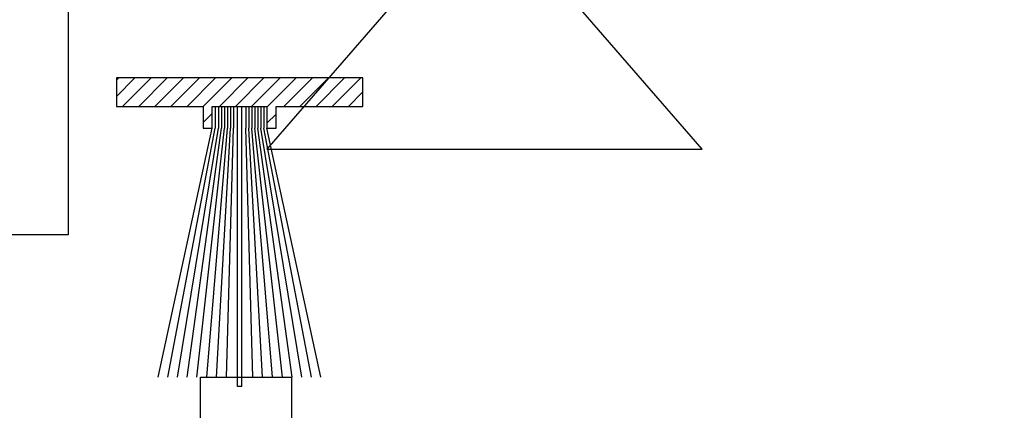
# Model space of a CAD drawing. Extents: x -10 to 198, y -3 to 158.
# Drawn here: x 118 to 119, y 18 to 19 of the extents above; entities that cross this region are included whole.
import ezdxf
from ezdxf import colors
from ezdxf.entities.mleader import LeaderData, LeaderLine
from ezdxf.math import Vec2, Vec3

# ---------------------------------------------------------------- set-up
doc = ezdxf.new("R2010")
doc.units = 0
doc.header["$LTSCALE"] = 0.25
doc.header["$MEASUREMENT"] = 0
for name, color, linetype in [('Arcadia-Dim', 4, 'Continuous'), ('Arcadia-Profile', 5, 'Continuous'), ('Arcadia-Shade', 8, 'Continuous'), ('Arcadia-Title', 1, 'Continuous')]:
    doc.layers.add(name, color=color, linetype=linetype)
doc.styles.get("Standard").update_dxf_attribs({"font": 'ARIALN.TTF'})
doc.dimstyles.new('Arcadia-2', dxfattribs={"dimscale": 2, "dimtxt": 0.0938, "dimasz": 0.0938, "dimexe": 0.0546, "dimexo": 0.0469, "dimgap": 0.0469, "dimtad": 0, "dimtih": 1, "dimdec": 4, "dimzin": 3, "dimdsep": 46, "dimlunit": 4, "dimtxsty": 'Standard', "dimblk": 'ARCHTICK', "dimcen": 0.0469, "dimdle": 0.0546, "dimclrd": 256, "dimclre": 256, "dimclrt": 256, "dimadec": 0, "dimazin": 0, "dimtfac": 0.75, "dimtdec": 4, "dimtix": 1, "dimtmove": 2, "dimatfit": 3, "dimfxl": 1, "dimtolj": 1, "dimtzin": 3, "dimlwd": -3, "dimlwe": -3, "dimarcsym": 0})

# ---------------------------------------------------------------- blocks, each defined once
blk = doc.blocks.new('_ArchTick')
at = {"color": 0, "linetype": 'ByBlock', "lineweight": -3, "const_width": 0.15}
blk.add_lwpolyline([(-0.5, -0.5), (0.5, 0.5)], dxfattribs=at)
blk = doc.blocks.new('*D130')
at = {"layer": 'Arcadia-Dim', "lineweight": -3, "transparency": 16777216}
for p, q in [((115.6902, 18.6239), (115.6902, 12.2795)), ((119.5482, 18.6239), (119.5482, 12.2795)), ((115.581, 12.3887), (117.3949, 12.3887)), ((119.6574, 12.3887), (117.8435, 12.3887))]:
    blk.add_line(p, q, dxfattribs=at)
at = {"layer": 'DEFPOINTS', "color": 0, "transparency": 16777216}
for p in [(115.6902, 18.7177), (119.5482, 18.7177), (119.5482, 12.3887)]:
    blk.add_point(p, dxfattribs=at)
at = {"layer": 'Arcadia-Dim', "lineweight": -3, "transparency": 16777216, "xscale": 0.1876, "yscale": 0.1876, "zscale": 0.1876, "rotation": 180}
blk.add_blockref('_ArchTick', (115.6902, 12.3887), dxfattribs=at)
at = {"layer": 'Arcadia-Dim', "lineweight": -3, "transparency": 16777216, "xscale": 0.1876, "yscale": 0.1876, "zscale": 0.1876}
blk.add_blockref('_ArchTick', (119.5482, 12.3887), dxfattribs=at)
at = {"layer": 'Arcadia-Dim', "lineweight": -3, "transparency": 16777216, "insert": (117.6192, 12.3887), "char_height": 0.1876, "attachment_point": 5}
blk.add_mtext('\\A1;3{\\H0.75x;\\S7/8;}"', dxfattribs=at)

msp = doc.modelspace()

# ---------------------------------------------------------------- hatches: boundary and pattern name
at = {"layer": 'Arcadia-Shade', "lineweight": -3}
h = msp.add_hatch(dxfattribs=at)
h.set_pattern_fill('ANSI31', color=256, scale=0.1, style=0)
h.set_pattern_definition([(45, (-43.363277, -13.43967), (-0.0088388348, 0.0088388348), [])])
h.paths.add_polyline_path([(118.46221, 18.68557), (118.46221, 18.66182), (118.47221, 18.66182), (118.47221, 18.68557), (118.56721, 18.68557), (118.56721, 18.71682), (118.29721, 18.71682), (118.29721, 18.68557), (118.39221, 18.68557), (118.39221, 18.66182), (118.40221, 18.66182), (118.40221, 18.68557)])

# ---------------------------------------------------------------- linework, layer by layer
for p, q in [((118.59522, 18.7917), (118.46221, 18.6387)), ((118.93921, 18.6387), (118.80621, 18.7917)), ((118.46221, 18.6387), (118.93921, 18.6387))]:
    msp.add_line(p, q)
at = {"layer": 'Arcadia-Profile'}
for p, q in [((118.40555, 18.68557), (118.40555, 18.66182)), ((118.40888, 18.68557), (118.40888, 18.66182)), ((118.41221, 18.68557), (118.41221, 18.66182)), ((118.41555, 18.68557), (118.41555, 18.66182)), ((118.41888, 18.68557), (118.41888, 18.66182)), ((118.42221, 18.68557), (118.42221, 18.66182)), ((118.42555, 18.68557), (118.42555, 18.66182)), ((118.42971, 18.3787), (118.42971, 18.68557)), ((118.43471, 18.3787), (118.43471, 18.68557)), ((118.43888, 18.68557), (118.43888, 18.66182)), ((118.44221, 18.68557), (118.44221, 18.66182)), ((118.44555, 18.68557), (118.44555, 18.66182)), ((118.44888, 18.68557), (118.44888, 18.66182)), ((118.45221, 18.68557), (118.45221, 18.66182)), ((118.45555, 18.68557), (118.45555, 18.66182)), ((118.45888, 18.68557), (118.45888, 18.66182)), ((118.34305, 18.3887), (118.40221, 18.66182)), ((118.35353, 18.3887), (118.40555, 18.66182)), ((118.36408, 18.3887), (118.40888, 18.66182)), ((118.3747, 18.3887), (118.41221, 18.66182)), ((118.38538, 18.3887), (118.41555, 18.66182)), ((118.39614, 18.3887), (118.41888, 18.66182)), ((118.40697, 18.3887), (118.42221, 18.66182)), ((118.41788, 18.3887), (118.42555, 18.66182)), ((118.44655, 18.3887), (118.43888, 18.66182)), ((118.45746, 18.3887), (118.44221, 18.66182)), ((118.46829, 18.3887), (118.44555, 18.66182)), ((118.47905, 18.3887), (118.44888, 18.66182)), ((118.48973, 18.3887), (118.45221, 18.66182)), ((118.50035, 18.3887), (118.45555, 18.66182)), ((118.5109, 18.3887), (118.45888, 18.66182)), ((118.52138, 18.3887), (118.46221, 18.66182)), ((118.43471, 18.3787), (118.42971, 18.3787))]:
    msp.add_line(p, q, dxfattribs=at)
msp.add_lwpolyline([(116.99421, 19.0447), (118.24421, 19.0447), (118.24421, 18.5447), (116.99421, 18.5447), (116.99421, 19.0447)], dxfattribs=at)
msp.add_lwpolyline([(118.46221, 18.68557), (118.46221, 18.66182), (118.47221, 18.66182), (118.47221, 18.68557), (118.56721, 18.68557), (118.56721, 18.71682), (118.29721, 18.71682), (118.29721, 18.68557), (118.39221, 18.68557), (118.39221, 18.66182), (118.40221, 18.66182), (118.40221, 18.68557)], close=True, dxfattribs=at)
msp.add_lwpolyline([(116.74921, 15.1487), (116.74921, 18.3887), (116.84921, 18.3887), (116.84921, 16.7137, 0.4142136), (116.86421, 16.6987), (117.60321, 16.6987), (117.61921, 16.6827), (117.63521, 16.6987), (118.37421, 16.6987, 0.4142136), (118.38921, 16.7137), (118.38921, 18.3887), (118.48921, 18.3887), (118.48921, 15.1487, -0.4142136)], format="xyb", dxfattribs=at)

# ---------------------------------------------------------------- dimensions: what is measured, and where the dimension line sits
at = {"layer": 'Arcadia-Dim', "lineweight": -3}
dim = msp.add_linear_dim(base=(119.54821, 12.3887), p1=(115.69021, 18.7177), p2=(119.54821, 18.7177), dimstyle='Arcadia-2', dxfattribs=at)
dim.commit()
dim.dimension.update_dxf_attribs({"geometry": '*D130', "text_midpoint": (117.61921, 12.3887)})

# ---------------------------------------------------------------- leaders
at = {"layer": 'Arcadia-Title', "lineweight": -3}
ml = msp.add_multileader_mtext('Standard', dxfattribs=at)
ml.set_content('42" A.F.F. TO CENTER OF PUSH/PULL\\P34" TO CENTER OF LOCKSET', color=256)
ml.set_leader_properties()
ml.build(insert=Vec2(0, 0))
ml.multileader.update_dxf_attribs({"has_dogleg": 0, "has_text_frame": 1, "dogleg_length": 0.36, "arrow_head_size": 0.12})
ctx = ml.context
ctx.base_point, ctx.char_height, ctx.arrow_head_size, ctx.landing_gap_size, ctx.plane_origin = Vec3(159.41414, 28.65952), 0.25, 0.12, 0.09, Vec3(140.95086, 28.72842)
ctx.text_align_type = 1
notes = []
notes.append((ctx, [(0, (0, 0, 0), (0, 0), (1, 0), 1, [])]))
ctx.mtext.insert, ctx.mtext.alignment, ctx.mtext.flow_direction = Vec3(162.07823, 28.78665), 2, 5
for ctx, leaders in notes:
    for number, flags, end, landing, length, lines in leaders:
        leader = LeaderData()
        leader.index, (leader.has_last_leader_line, leader.has_dogleg_vector, leader.attachment_direction) = number, flags
        leader.last_leader_point, leader.dogleg_vector, leader.dogleg_length = Vec3(end), Vec3(landing), length
        for number, points, colour, breaks in lines:
            line = LeaderLine()
            line.index, line.vertices, line.color, line.breaks = number, Vec3.list(points), colors.encode_raw_color(colour), breaks
            leader.lines.append(line)
        ctx.leaders.append(leader)

doc.saveas('drawing.dxf')
